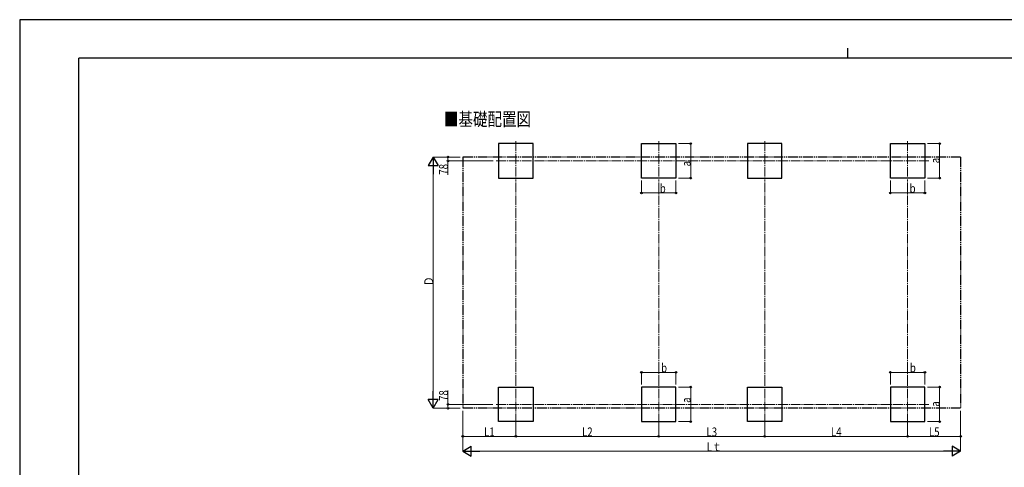
# Model space of a CAD drawing. Units: millimetres. Extents: x 0 to 33640, y 0 to 23760.
# Drawn here: x 0 to 19982, y 14676 to 23760 of the extents above; entities that cross this region are included whole.
import ezdxf

# ---------------------------------------------------------------- set-up
doc = ezdxf.new("R2010")
doc.units = ezdxf.units.MM
doc.linetypes.add('YCENTER_1', pattern=[13, 10, -1, 1, -1])
doc.linetypes.add('YDIVIDE_1', pattern=[15, 10, -1, 1, -1, 1, -1])
for name, color, linetype, lineweight in [('USER1', 3, 'Continuous', 13), ('YKK_12', 2, 'Continuous', 13), ('YKK_A1', 4, 'Continuous', 30), ('YKK_D', 6, 'Continuous', 13), ('YKK_ZWAK', 7, 'Continuous', 30)]:
    doc.layers.add(name, color=color, linetype=linetype, lineweight=lineweight)
doc.styles.add('text-b', font='extslim2.shx', dxfattribs={"width": 0.8, "bigfont": 'extfont2.shx'})

msp = doc.modelspace()

# ---------------------------------------------------------------- linework, layer by layer
at = {"layer": 'YKK_12', "linetype": 'YCENTER_1', "ltscale": 20}
for p, q in [((10068, 21297), (10068, 20492)), ((12968, 21297), (12968, 20492)), ((15120, 21297), (15120, 20492)), ((18020, 21297), (18020, 20492)), ((18449, 20894), (9667, 20894)), ((10068, 15551), (10068, 16355)), ((12968, 15551), (12968, 16355)), ((15120, 15551), (15120, 16355)), ((18020, 15551), (18020, 16355)), ((9667, 15953), (18449, 15953))]:
    msp.add_line(p, q, dxfattribs=at)
at = {"layer": 'YKK_A1'}
for p, q in [((10418, 21244), (9718, 21244)), ((9718, 21244), (9718, 20544)), ((10418, 20544), (10418, 21244)), ((12618, 20544), (12618, 21244)), ((12618, 21244), (13318, 21244)), ((13318, 21244), (13318, 20544)), ((15470, 21244), (14770, 21244)), ((14770, 21244), (14770, 20544)), ((15470, 20544), (15470, 21244)), ((17670, 20544), (17670, 21244)), ((17670, 21244), (18370, 21244)), ((18370, 21244), (18370, 20544)), ((9718, 20544), (10418, 20544)), ((13318, 20544), (12618, 20544)), ((14770, 20544), (15470, 20544)), ((18370, 20544), (17670, 20544)), ((9718, 16303), (10418, 16303)), ((9718, 15603), (9718, 16303)), ((10418, 16303), (10418, 15603)), ((13318, 16303), (12618, 16303)), ((12618, 16303), (12618, 15603)), ((13318, 15603), (13318, 16303)), ((14770, 16303), (15470, 16303)), ((14770, 15603), (14770, 16303)), ((15470, 16303), (15470, 15603)), ((18370, 16303), (17670, 16303)), ((17670, 16303), (17670, 15603)), ((18370, 15603), (18370, 16303)), ((10418, 15603), (9718, 15603)), ((12618, 15603), (13318, 15603)), ((15470, 15603), (14770, 15603)), ((17670, 15603), (18370, 15603))]:
    msp.add_line(p, q, dxfattribs=at)
at = {"layer": 'YKK_A1', "linetype": 'YDIVIDE_1', "ltscale": 20}
for p, q in [((8992, 20972), (8992, 15875)), ((19096, 20972), (8992, 20972)), ((19096, 20972), (19096, 15875)), ((19096, 15875), (8992, 15875))]:
    msp.add_line(p, q, dxfattribs=at)
at = {"layer": 'YKK_D'}
for p, q in [((13368, 21244), (13619, 21244)), ((13618, 20544), (13618, 21244)), ((18420, 21244), (18671, 21244)), ((18670, 20544), (18670, 21244)), ((8942, 20972), (8391, 20972)), ((8942, 20972), (8691, 20972)), ((9612, 20894), (8691, 20894)), ((8692, 20972), (8692, 20894)), ((8692, 20894), (8692, 20613)), ((8392, 16075), (8392, 20772)), ((12618, 20495), (12618, 20244)), ((13318, 20495), (13318, 20244)), ((13368, 20544), (13619, 20544)), ((17670, 20495), (17670, 20244)), ((18370, 20495), (18370, 20244)), ((18420, 20544), (18671, 20544)), ((12618, 20244), (13318, 20244)), ((17670, 20244), (18370, 20244)), ((12618, 16353), (12618, 16604)), ((12618, 16603), (13318, 16603)), ((13318, 16353), (13318, 16604)), ((17670, 16353), (17670, 16604)), ((17670, 16603), (18370, 16603)), ((18370, 16353), (18370, 16604)), ((8692, 15953), (8692, 16234)), ((13368, 16303), (13619, 16303)), ((13618, 16303), (13618, 15603)), ((18420, 16303), (18671, 16303)), ((18670, 16303), (18670, 15603)), ((8941, 15875), (8391, 15875)), ((9601, 15953), (8691, 15953)), ((8942, 15875), (8691, 15875)), ((8692, 15875), (8692, 15953)), ((8992, 15825), (8992, 15002)), ((8992, 15824), (8992, 15302)), ((19096, 15825), (19096, 15002)), ((19096, 15825), (19096, 15302)), ((13368, 15603), (13619, 15603)), ((18420, 15603), (18671, 15603)), ((10068, 15571), (10068, 15302)), ((10068, 15571), (10068, 15302)), ((12968, 15571), (12968, 15302)), ((12968, 15570), (12968, 15302)), ((15120, 15571), (15120, 15302)), ((15120, 15571), (15120, 15302)), ((18020, 15571), (18020, 15302)), ((18020, 15571), (18020, 15302)), ((10068, 15303), (8992, 15303)), ((10068, 15303), (12968, 15303)), ((15120, 15303), (12968, 15303)), ((15120, 15303), (18020, 15303)), ((18020, 15303), (19096, 15303)), ((9192, 15003), (18896, 15003))]:
    msp.add_line(p, q, dxfattribs=at)
at = {"layer": 'YKK_D', "lineweight": -2}
for p, q in [((8392, 20972), (8292, 20799)), ((8292, 20799), (8492, 20799)), ((8392, 20972), (8492, 20799)), ((8392, 20972), (8392, 20626)), ((8392, 15875), (8392, 16222)), ((8392, 15875), (8292, 16049)), ((8492, 16049), (8292, 16049)), ((8392, 15875), (8492, 16049)), ((8992, 15003), (9165, 15103)), ((8992, 15003), (9165, 14903)), ((8992, 15003), (9338, 15003)), ((9165, 14903), (9165, 15103)), ((19096, 15003), (18750, 15003)), ((19096, 15003), (18923, 15103)), ((18923, 15103), (18923, 14903)), ((19096, 15003), (18923, 14903))]:
    msp.add_line(p, q, dxfattribs=at)
at = {"layer": 'YKK_D', "linetype": 'YCENTER_1', "ltscale": 20}
for p, q in [((10068, 16355), (10068, 20492)), ((12968, 16355), (12968, 20492)), ((15120, 16355), (15120, 20492)), ((18020, 16355), (18020, 20492))]:
    msp.add_line(p, q, dxfattribs=at)
at = {"layer": 'YKK_D', "linetype": 'ByBlock', "lineweight": -2}
for centre in [(13618, 21244), (18670, 21244), (8692, 20972), (8692, 20894), (13618, 20544), (18670, 20544), (12618, 20244), (13318, 20244), (17670, 20244), (18370, 20244), (12618, 16603), (13318, 16603), (17670, 16603), (18370, 16603), (13618, 16303), (18670, 16303), (8692, 15953), (8692, 15875), (13618, 15603), (18670, 15603), (8992, 15303), (10068, 15303), (10068, 15303), (12968, 15303), (12968, 15303), (15120, 15303), (15120, 15303), (18020, 15303), (18020, 15303), (19096, 15303)]:
    msp.add_circle(centre, 17, dxfattribs=at)
at = {"layer": 'YKK_ZWAK'}
for p, q in [((33640, 23760), (0, 23760)), ((0, 23760), (0, 0)), ((16800, 23180), (16800, 22980)), ((32400, 22980), (1200, 22980)), ((1200, 1780), (1200, 22980))]:
    msp.add_line(p, q, dxfattribs=at)

# ---------------------------------------------------------------- texts
at = {"layer": 'USER1', "style": 'text-b', "width": 0.8}
msp.add_text('■基礎配置図', height=270, dxfattribs=at).set_placement((8609, 21606))
at = {"layer": 'YKK_D', "style": 'text-b', "width": 0.8}
for s, p in [('78', (8691, 20614)), ('a', (13617, 20783)), ('a', (18669, 20846)), ('Ｄ', (8391, 18352)), ('78', (8691, 16022)), ('a', (13617, 15983)), ('a', (18669, 15905))]:
    msp.add_text(s, height=180, rotation=90, dxfattribs=at).set_placement(p)
for s, p in [('b', (12989, 20246)), ('b', (18060, 20246)), ('b', (13016, 16604)), ('b', (18066, 16604)), ('L1', (9424, 15304)), ('L2', (11412, 15304)), ('L3', (13938, 15304)), ('L4', (16464, 15304)), ('L5', (18452, 15304)), ('Lｔ', (13943, 15004))]:
    msp.add_text(s, height=180, dxfattribs=at).set_placement(p)

doc.saveas('drawing.dxf')
